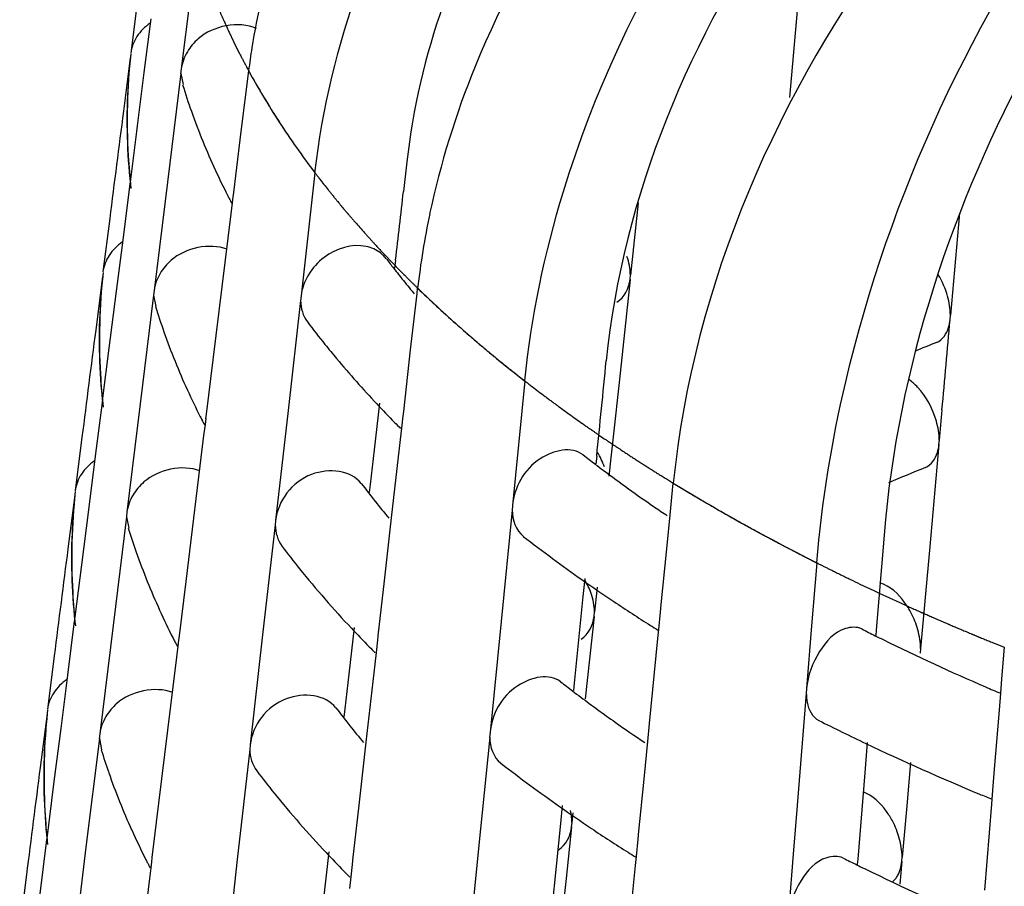
# Model space of a CAD drawing. Units: millimetres. Extents: x -1 to 1167, y -1 to 1651.
# Drawn here: x 799 to 801, y 974 to 976 of the extents above; entities that cross this region are included whole.
import ezdxf

# ---------------------------------------------------------------- set-up
doc = ezdxf.new("R2010")
doc.units = ezdxf.units.MM
doc.header["$LTSCALE"] = 107.555556
doc.layers.add('CURVE', color=7, linetype='CONTINUOUS')
doc.layers.add('GEOM', color=7, linetype='CONTINUOUS')

msp = doc.modelspace()

# ---------------------------------------------------------------- linework, layer by layer
at = {"layer": 'CURVE', "color": 40, "linetype": 'CONTINUOUS'}
for p, q in [((799.457, 975.5891), (799.4659, 975.5706)), ((799.4659, 975.5706), (799.4773, 975.5478)), ((799.4954, 975.5134), (799.503, 975.4995)), ((799.5455, 975.4281), (799.5565, 975.411)), ((799.7607, 975.1531), (799.7849, 975.1279)), ((799.83, 975.0828), (799.8429, 975.0703)), ((800.3361, 974.6966), (800.3538, 974.6858)), ((800.7059, 974.4967), (800.7335, 974.4837)), ((800.7335, 974.4837), (800.7442, 974.4786)), ((800.7442, 974.4786), (800.7849, 974.4599))]:
    msp.add_line(p, q, dxfattribs=at)
for points, knots in [([(799.4186, 975.6796), (799.419, 975.6786), (799.4197, 975.6767), (799.4206, 975.6743), (799.4212, 975.6728), (799.4216, 975.6716), (799.4225, 975.6696), (799.4234, 975.6673), (799.4249, 975.6635), (799.4267, 975.6588), (799.4298, 975.6512), (799.4336, 975.6418), (799.4377, 975.6323), (799.4409, 975.6248), (799.443, 975.6201), (799.4446, 975.6164), (799.4457, 975.6139), (799.4465, 975.6122), (799.4477, 975.6096), (799.45, 975.6045), (799.4532, 975.5976), (799.4558, 975.5919), (799.457, 975.5891)], [0, 0, 0, 0, 0.0625, 0.125, 0.15625, 0.171875, 0.1875, 0.21875, 0.25, 0.3125, 0.375, 0.5, 0.625, 0.6875, 0.75, 0.78125, 0.8125, 0.828125, 0.84375, 0.875, 0.9375, 1, 1, 1, 1]), ([(799.4773, 975.5478), (799.4786, 975.5453), (799.4808, 975.5409), (799.484, 975.5347), (799.4862, 975.5305), (799.4877, 975.5277), (799.4883, 975.5265), (799.4888, 975.5257), (799.4895, 975.5243), (799.491, 975.5216), (799.493, 975.5179), (799.4946, 975.5149), (799.4954, 975.5134)], [0, 0, 0, 0, 0.25, 0.4375, 0.625, 0.671875, 0.71875, 0.742188, 0.765625, 0.8125, 0.90625, 1, 1, 1, 1]), ([(799.503, 975.4995), (799.5036, 975.4986), (799.5046, 975.4967), (799.5059, 975.4944), (799.5068, 975.4928), (799.5074, 975.4917), (799.5086, 975.4897), (799.5099, 975.4875), (799.5115, 975.4847), (799.5131, 975.4819), (799.5144, 975.4797), (799.5155, 975.4776), (799.5162, 975.4765), (799.5168, 975.4754), (799.5176, 975.474), (799.5184, 975.4726), (799.5191, 975.4715), (799.5197, 975.4705), (799.5199, 975.4701), (799.5209, 975.4684), (799.522, 975.4667), (799.5239, 975.4634), (799.5266, 975.4588), (799.53, 975.4532), (799.5334, 975.4477), (799.5362, 975.4431), (799.5384, 975.4395), (799.5412, 975.4351), (799.5436, 975.4312), (799.5455, 975.4281)], [0, 0, 0, 0, 0.0625, 0.125, 0.15625, 0.171875, 0.1875, 0.21875, 0.25, 0.28125, 0.3125, 0.328125, 0.34375, 0.375, 0.40625, 0.4375, 0.46875, 0.484375, 0.5, 0.515625, 0.53125, 0.5625, 0.625, 0.6875, 0.75, 0.8125, 0.84375, 0.875, 1, 1, 1, 1]), ([(799.5565, 975.411), (799.5577, 975.4091), (799.5601, 975.4055), (799.5631, 975.4009), (799.5655, 975.3972), (799.5674, 975.3945), (799.5689, 975.3922), (799.5699, 975.3906), (799.5706, 975.3896), (799.5709, 975.3892), (799.572, 975.3876), (799.5732, 975.3859), (799.5748, 975.3835), (799.5766, 975.3808), (799.5785, 975.3781), (799.5801, 975.3757), (799.5812, 975.3741), (799.5817, 975.3733), (799.5826, 975.3721), (799.5835, 975.3708), (799.5844, 975.3694), (799.5853, 975.3682), (799.5858, 975.3674), (799.5868, 975.366), (799.5888, 975.3632), (799.5914, 975.3594), (799.5936, 975.3563), (799.5947, 975.3548)], [0, 0, 0, 0, 0.125, 0.25, 0.3125, 0.375, 0.4375, 0.46875, 0.484375, 0.5, 0.515625, 0.53125, 0.5625, 0.59375, 0.625, 0.65625, 0.671875, 0.6875, 0.71875, 0.75, 0.78125, 0.8125, 0.828125, 0.84375, 0.875, 0.9375, 1, 1, 1, 1]), ([(799.5947, 975.3548), (799.596, 975.3529), (799.5986, 975.3493), (799.6025, 975.3439), (799.6058, 975.3393), (799.6081, 975.3362), (799.6094, 975.3343), (799.6104, 975.333), (799.6122, 975.3306), (799.6144, 975.3276), (799.6162, 975.3252), (799.6173, 975.3236)], [0, 0, 0, 0, 0.1875, 0.375, 0.5625, 0.65625, 0.703125, 0.75, 0.8125, 0.875, 1, 1, 1, 1]), ([(799.6173, 975.3236), (799.618, 975.3227), (799.6194, 975.3209), (799.6209, 975.3189), (799.6219, 975.3175), (799.6224, 975.3169), (799.623, 975.3161), (799.6245, 975.3141), (799.6261, 975.3119), (799.6289, 975.3083), (799.6323, 975.3038), (799.6379, 975.2966), (799.6448, 975.2876), (799.6519, 975.2787), (799.6576, 975.2715), (799.6613, 975.267), (799.6641, 975.2635), (799.666, 975.2612), (799.6673, 975.2596), (799.6688, 975.2577), (799.6705, 975.2557), (799.6738, 975.2517), (799.6788, 975.2456), (799.6832, 975.2403), (799.6854, 975.2376)], [0, 0, 0, 0, 0.0625, 0.125, 0.140625, 0.15625, 0.171875, 0.1875, 0.21875, 0.25, 0.3125, 0.375, 0.5, 0.625, 0.6875, 0.75, 0.78125, 0.8125, 0.828125, 0.84375, 0.859375, 0.875, 0.9375, 1, 1, 1, 1]), ([(799.6854, 975.2376), (799.6862, 975.2367), (799.6877, 975.235), (799.6894, 975.233), (799.6905, 975.2316), (799.691, 975.231), (799.6917, 975.2302), (799.6934, 975.2283), (799.6952, 975.2261), (799.6983, 975.2226), (799.702, 975.2181), (799.7082, 975.2111), (799.7159, 975.2022), (799.7238, 975.1934), (799.73, 975.1864), (799.7341, 975.182), (799.7372, 975.1785), (799.7393, 975.1762), (799.7407, 975.1747), (799.7424, 975.1728), (799.7443, 975.1708), (799.7479, 975.1669), (799.7534, 975.161), (799.7582, 975.1558), (799.7607, 975.1531)], [0, 0, 0, 0, 0.0625, 0.125, 0.140625, 0.15625, 0.171875, 0.1875, 0.21875, 0.25, 0.3125, 0.375, 0.5, 0.625, 0.6875, 0.75, 0.78125, 0.8125, 0.828125, 0.84375, 0.859375, 0.875, 0.9375, 1, 1, 1, 1]), ([(799.7849, 975.1279), (799.7882, 975.1244), (799.795, 975.1175), (799.8036, 975.1088), (799.8105, 975.102), (799.8144, 975.0981), (799.817, 975.0955), (799.8181, 975.0944), (799.8189, 975.0936), (799.8201, 975.0924), (799.8226, 975.09), (799.8259, 975.0868), (799.8286, 975.0841), (799.83, 975.0828)], [0, 0, 0, 0, 0.25, 0.5, 0.625, 0.75, 0.78125, 0.8125, 0.828125, 0.84375, 0.875, 0.9375, 1, 1, 1, 1]), ([(799.8429, 975.0703), (799.8438, 975.0694), (799.8456, 975.0677), (799.8476, 975.0658), (799.849, 975.0646), (799.8496, 975.064), (799.8499, 975.0636), (799.8507, 975.0629), (799.8524, 975.0613), (799.8546, 975.0592), (799.8582, 975.0558), (799.8627, 975.0516), (799.8701, 975.0448), (799.8792, 975.0363), (799.8885, 975.0279), (799.8959, 975.0211), (799.9007, 975.0169), (799.9044, 975.0136), (799.9068, 975.0114), (799.9084, 975.01), (799.9094, 975.0091), (799.9109, 975.0077), (799.9127, 975.0062), (799.917, 975.0024), (799.9234, 974.9968), (799.9292, 974.9918), (799.932, 974.9893)], [0, 0, 0, 0, 0.0625, 0.125, 0.140625, 0.15625, 0.164062, 0.171875, 0.1875, 0.21875, 0.25, 0.3125, 0.375, 0.5, 0.625, 0.6875, 0.75, 0.78125, 0.8125, 0.828125, 0.835938, 0.84375, 0.859375, 0.875, 0.9375, 1, 1, 1, 1]), ([(799.932, 974.9893), (799.933, 974.9884), (799.9349, 974.9868), (799.9371, 974.9849), (799.9385, 974.9836), (799.9392, 974.9831), (799.9396, 974.9827), (799.9405, 974.982), (799.9422, 974.9805), (799.9446, 974.9784), (799.9485, 974.9751), (799.9534, 974.971), (799.9613, 974.9643), (799.9711, 974.956), (799.9811, 974.9478), (799.9891, 974.9412), (799.9942, 974.9371), (799.9982, 974.9338), (800.0008, 974.9318), (800.0025, 974.9304), (800.0036, 974.9295), (800.0052, 974.9282), (800.0071, 974.9267), (800.0117, 974.923), (800.0186, 974.9175), (800.0248, 974.9126), (800.0279, 974.9101)], [0, 0, 0, 0, 0.0625, 0.125, 0.140625, 0.15625, 0.164062, 0.171875, 0.1875, 0.21875, 0.25, 0.3125, 0.375, 0.5, 0.625, 0.6875, 0.75, 0.78125, 0.8125, 0.828125, 0.835938, 0.84375, 0.859375, 0.875, 0.9375, 1, 1, 1, 1]), ([(800.0279, 974.9101), (800.0289, 974.9093), (800.031, 974.9077), (800.0333, 974.9059), (800.0348, 974.9047), (800.0355, 974.9041), (800.0359, 974.9038), (800.0369, 974.9031), (800.0388, 974.9016), (800.0413, 974.8996), (800.0455, 974.8964), (800.0507, 974.8923), (800.0592, 974.8858), (800.0697, 974.8778), (800.0804, 974.8698), (800.0889, 974.8633), (800.0943, 974.8594), (800.0986, 974.8562), (800.1014, 974.8541), (800.1032, 974.8528), (800.1044, 974.8519), (800.1061, 974.8507), (800.1081, 974.8492), (800.113, 974.8456), (800.1204, 974.8403), (800.1269, 974.8355), (800.1302, 974.8331)], [0, 0, 0, 0, 0.0625, 0.125, 0.140625, 0.15625, 0.164062, 0.171875, 0.1875, 0.21875, 0.25, 0.3125, 0.375, 0.5, 0.625, 0.6875, 0.75, 0.78125, 0.8125, 0.828125, 0.835938, 0.84375, 0.859375, 0.875, 0.9375, 1, 1, 1, 1]), ([(800.1302, 974.8331), (800.1346, 974.83), (800.1434, 974.8236), (800.1546, 974.8158), (800.1635, 974.8095), (800.1686, 974.806), (800.1719, 974.8036), (800.1734, 974.8026), (800.1744, 974.8019), (800.176, 974.8008), (800.1791, 974.7987), (800.1833, 974.7958), (800.1867, 974.7934), (800.1884, 974.7922)], [0, 0, 0, 0, 0.25, 0.5, 0.625, 0.75, 0.78125, 0.8125, 0.828125, 0.84375, 0.875, 0.9375, 1, 1, 1, 1]), ([(800.1884, 974.7922), (800.1922, 974.7896), (800.1979, 974.7857), (800.2055, 974.7806), (800.2113, 974.7767), (800.2161, 974.7735), (800.2199, 974.7709), (800.2228, 974.769), (800.2251, 974.7674), (800.2282, 974.7654), (800.2324, 974.7626), (800.2361, 974.7602), (800.2389, 974.7583)], [0, 0, 0, 0, 0.25, 0.375, 0.5, 0.625, 0.6875, 0.75, 0.8125, 0.84375, 0.875, 1, 1, 1, 1]), ([(800.2389, 974.7583), (800.2401, 974.7575), (800.2424, 974.756), (800.2451, 974.7543), (800.2468, 974.7531), (800.2476, 974.7526), (800.2481, 974.7523), (800.2491, 974.7516), (800.2512, 974.7502), (800.2541, 974.7483), (800.2589, 974.7453), (800.2647, 974.7415), (800.2706, 974.7377), (800.2754, 974.7346), (800.279, 974.7323), (800.2819, 974.7305), (800.284, 974.7291), (800.2851, 974.7284), (800.2862, 974.7277), (800.2865, 974.7275), (800.2871, 974.7271), (800.2881, 974.7265), (800.2897, 974.7255), (800.2914, 974.7244), (800.2929, 974.7234), (800.2941, 974.7227), (800.2949, 974.7222), (800.2954, 974.7219), (800.2965, 974.7212), (800.2987, 974.7198), (800.3016, 974.718), (800.3065, 974.715), (800.3123, 974.7113), (800.3228, 974.7048), (800.3308, 974.6999), (800.3361, 974.6966)], [0, 0, 0, 0, 0.0625, 0.125, 0.140625, 0.15625, 0.164062, 0.171875, 0.1875, 0.21875, 0.25, 0.3125, 0.375, 0.40625, 0.4375, 0.46875, 0.484375, 0.492188, 0.5, 0.507812, 0.515625, 0.53125, 0.5625, 0.59375, 0.625, 0.640625, 0.65625, 0.664062, 0.671875, 0.6875, 0.71875, 0.75, 0.8125, 0.875, 1, 1, 1, 1]), ([(800.3538, 974.6858), (800.3588, 974.6828), (800.3686, 974.6769), (800.381, 974.6695), (800.3897, 974.6644), (800.3947, 974.6615), (800.3979, 974.6596), (800.4003, 974.6582), (800.402, 974.6572), (800.403, 974.6566), (800.4037, 974.6562), (800.4051, 974.6554), (800.4067, 974.6545), (800.4106, 974.6522), (800.4164, 974.6488), (800.4216, 974.6458), (800.4242, 974.6443)], [0, 0, 0, 0, 0.25, 0.5, 0.625, 0.6875, 0.75, 0.78125, 0.8125, 0.828125, 0.835938, 0.84375, 0.859375, 0.875, 0.9375, 1, 1, 1, 1]), ([(800.4242, 974.6443), (800.4327, 974.6395), (800.4453, 974.6323), (800.4626, 974.6225), (800.4707, 974.618), (800.4747, 974.6158)], [0, 0, 0, 0, 0.5, 0.75, 1, 1, 1, 1]), ([(800.4747, 974.6158), (800.4786, 974.6137), (800.4864, 974.6094), (800.4951, 974.6046), (800.5009, 974.6014), (800.5034, 974.6), (800.5053, 974.599), (800.5077, 974.5977), (800.5124, 974.5952), (800.519, 974.5917), (800.5268, 974.5874), (800.5347, 974.5832), (800.5413, 974.5797), (800.5459, 974.5772), (800.5485, 974.5758), (800.5503, 974.5749), (800.5529, 974.5735), (800.5569, 974.5714), (800.5619, 974.5688), (800.5678, 974.5657), (800.5729, 974.5631), (800.5763, 974.5613), (800.5784, 974.5602), (800.5797, 974.5595), (800.5819, 974.5584), (800.5845, 974.557), (800.5893, 974.5546), (800.596, 974.5512), (800.6041, 974.547), (800.6108, 974.5436), (800.6162, 974.5408), (800.6196, 974.5391), (800.6224, 974.5377), (800.6246, 974.5366), (800.6281, 974.5349), (800.6332, 974.5323), (800.6393, 974.5292), (800.6455, 974.5262), (800.6501, 974.5239), (800.6532, 974.5223), (800.6547, 974.5216), (800.6564, 974.5208), (800.6597, 974.5191), (800.6635, 974.5173), (800.6699, 974.5142), (800.6777, 974.5104), (800.6902, 974.5043), (800.6997, 974.4998), (800.7059, 974.4967)], [0, 0, 0, 0, 0.0625, 0.125, 0.140625, 0.15625, 0.164062, 0.171875, 0.1875, 0.21875, 0.25, 0.28125, 0.3125, 0.328125, 0.335938, 0.34375, 0.359375, 0.375, 0.40625, 0.4375, 0.46875, 0.484375, 0.492188, 0.5, 0.507812, 0.515625, 0.53125, 0.5625, 0.59375, 0.625, 0.640625, 0.65625, 0.664062, 0.671875, 0.6875, 0.71875, 0.75, 0.78125, 0.8125, 0.820312, 0.828125, 0.835938, 0.84375, 0.859375, 0.875, 0.90625, 0.9375, 1, 1, 1, 1]), ([(800.7849, 974.4599), (800.7907, 974.4573), (800.7992, 974.4534), (800.8093, 974.4489), (800.815, 974.4463), (800.8193, 974.4444), (800.8236, 974.4425), (800.8269, 974.441), (800.829, 974.4401), (800.83, 974.4397), (800.8306, 974.4394), (800.8319, 974.4388), (800.8345, 974.4377), (800.8381, 974.4361), (800.8424, 974.4342), (800.8468, 974.4323), (800.8503, 974.4307), (800.8534, 974.4294), (800.8557, 974.4284), (800.8593, 974.4268), (800.8646, 974.4245), (800.8688, 974.4227), (800.8709, 974.4218)], [0, 0, 0, 0, 0.25, 0.375, 0.4375, 0.5, 0.5625, 0.625, 0.640625, 0.65625, 0.664062, 0.671875, 0.6875, 0.71875, 0.75, 0.78125, 0.8125, 0.828125, 0.84375, 0.875, 0.9375, 1, 1, 1, 1]), ([(800.8709, 974.4218), (800.8724, 974.4212), (800.8753, 974.4199), (800.8786, 974.4185), (800.8808, 974.4175), (800.8818, 974.4171), (800.8824, 974.4169), (800.8837, 974.4163), (800.8863, 974.4152), (800.89, 974.4136), (800.8958, 974.4111), (800.9032, 974.408), (800.9105, 974.4049), (800.9164, 974.4024), (800.9209, 974.4006), (800.9245, 974.399), (800.9272, 974.3979), (800.9286, 974.3973), (800.9299, 974.3968), (800.9302, 974.3966), (800.931, 974.3963), (800.9323, 974.3958), (800.9342, 974.395), (800.9364, 974.3941), (800.9383, 974.3933), (800.9397, 974.3927), (800.9407, 974.3923), (800.9413, 974.392), (800.9426, 974.3915), (800.9453, 974.3904), (800.949, 974.3889), (800.955, 974.3864), (800.9609, 974.384), (800.967, 974.3815), (800.9771, 974.3774), (800.9852, 974.3741), (800.9918, 974.3715)], [0, 0, 0, 0, 0.0625, 0.125, 0.140625, 0.15625, 0.164062, 0.171875, 0.1875, 0.21875, 0.25, 0.3125, 0.375, 0.40625, 0.4375, 0.46875, 0.484375, 0.492188, 0.5, 0.507812, 0.515625, 0.53125, 0.5625, 0.59375, 0.625, 0.640625, 0.65625, 0.664062, 0.671875, 0.6875, 0.71875, 0.75, 0.8125, 0.84375, 0.875, 1, 1, 1, 1])]:
    msp.add_open_spline(points, degree=3, knots=knots, dxfattribs=at)
at = {"layer": 'GEOM', "color": 7, "linetype": 'CONTINUOUS'}
for p, q in [((799.3918, 975.7572), (799.3623, 975.5163)), ((799.2757, 975.6534), (799.2623, 975.5475)), ((800.5669, 975.4595), (800.5823, 975.6322)), ((799.2892, 975.5094), (799.3027, 975.6157)), ((799.2615, 975.5386), (799.2479, 975.4324)), ((799.3623, 975.5163), (799.3611, 975.5068)), ((799.481, 975.3923), (799.4958, 975.5127)), ((799.2757, 975.4034), (799.2892, 975.5094)), ((799.3615, 975.5073), (799.3482, 975.3997)), ((799.3615, 975.5073), (799.3659, 975.4852)), ((799.2743, 975.3923), (799.2757, 975.4034)), ((799.3482, 975.3997), (799.3348, 975.2923)), ((799.2623, 975.2975), (799.2743, 975.3923)), ((799.4663, 975.2718), (799.481, 975.3923)), ((799.8089, 975.3324), (799.8023, 975.2739)), ((799.2611, 975.2881), (799.2623, 975.2975)), ((799.627, 975.3108), (799.5994, 975.0669)), ((799.2477, 975.1826), (799.2612, 975.2891)), ((799.3348, 975.2923), (799.3085, 975.0776)), ((799.4637, 975.2512), (799.4652, 975.2632)), ((799.4651, 975.2622), (799.4663, 975.2718)), ((799.4611, 975.2294), (799.4637, 975.2512)), ((800.2669, 975.2513), (800.2515, 975.1083)), ((799.2208, 975.2204), (799.2073, 975.1145)), ((799.4256, 974.9403), (799.4611, 975.2294)), ((800.9033, 975.2311), (800.885, 975.0289)), ((799.2342, 975.0764), (799.2477, 975.1826)), ((799.7866, 975.1377), (799.7848, 975.1217)), ((799.2065, 975.1056), (799.1929, 974.9994)), ((799.7926, 975.1094), (799.7964, 975.1046)), ((800.2508, 975.0996), (800.2517, 975.1087)), ((799.8291, 975.072), (799.8303, 975.0824)), ((800.2508, 975.0996), (800.2291, 974.8958)), ((799.2199, 974.9634), (799.2342, 975.0764)), ((799.3077, 975.0686), (799.2944, 974.961)), ((799.3085, 975.0776), (799.3074, 975.0681)), ((799.3077, 975.0686), (799.3121, 975.0464)), ((799.5994, 975.0669), (799.5983, 975.0573)), ((799.8165, 974.9605), (799.8291, 975.072)), ((799.8192, 975.0765), (799.8236, 975.0712)), ((799.5986, 975.0578), (799.5737, 974.8401)), ((800.8845, 975.0203), (800.8852, 975.0292)), ((799.2073, 974.8645), (799.2199, 974.9634)), ((799.2944, 974.961), (799.2811, 974.8535)), ((799.8028, 974.8385), (799.8165, 974.9605)), ((799.4125, 974.833), (799.4256, 974.9403)), ((800.0426, 974.8986), (800.0182, 974.652)), ((800.2291, 974.8958), (800.218, 974.7937)), ((799.1928, 974.7496), (799.2063, 974.8561)), ((799.2061, 974.8551), (799.2073, 974.8645)), ((799.2811, 974.8535), (799.2548, 974.6389)), ((799.7549, 974.855), (799.7443, 974.7624)), ((799.4113, 974.8235), (799.4125, 974.833)), ((799.5737, 974.8401), (799.5492, 974.6227)), ((799.799, 974.8054), (799.8018, 974.8299)), ((799.8017, 974.8289), (799.8028, 974.8385)), ((799.4073, 974.7908), (799.41, 974.8125)), ((799.41, 974.8125), (799.4114, 974.8245)), ((799.3719, 974.5016), (799.4073, 974.7908)), ((799.7964, 974.7825), (799.799, 974.8054)), ((800.218, 974.7937), (800.2129, 974.7465)), ((799.1658, 974.7874), (799.1524, 974.6815)), ((799.7789, 974.6278), (799.7964, 974.7825)), ((800.8624, 974.7727), (800.8444, 974.571)), ((800.8624, 974.7727), (800.8632, 974.7817)), ((799.1793, 974.6434), (799.1928, 974.7496)), ((799.7443, 974.7624), (799.7364, 974.6935)), ((800.1848, 974.7497), (800.1833, 974.7349)), ((800.2129, 974.7465), (800.209, 974.7102)), ((799.7188, 974.6958), (799.7223, 974.6912)), ((799.7364, 974.6935), (799.7346, 974.6776)), ((800.3303, 974.6338), (800.3365, 974.6964)), ((799.1515, 974.6726), (799.138, 974.5664)), ((799.7424, 974.6652), (799.7462, 974.6604)), ((800.0182, 974.652), (800.0172, 974.6422)), ((799.1655, 974.5346), (799.1793, 974.6434)), ((799.2548, 974.6389), (799.2536, 974.6294)), ((800.0175, 974.6428), (799.9954, 974.4226)), ((800.3243, 974.5731), (800.3303, 974.6338)), ((799.254, 974.6298), (799.2273, 974.4148)), ((799.254, 974.6298), (799.2584, 974.6076)), ((799.5484, 974.6136), (799.5235, 974.3959)), ((799.5492, 974.6227), (799.5481, 974.6131)), ((799.7648, 974.5029), (799.7789, 974.6278)), ((800.7538, 974.5937), (800.7383, 974.4053)), ((800.312, 974.4497), (800.3243, 974.5731)), ((800.8444, 974.571), (800.8353, 974.47)), ((800.6205, 974.5386), (800.6104, 974.4142)), ((799.1524, 974.4315), (799.1655, 974.5346)), ((799.3587, 974.3943), (799.3719, 974.5016)), ((799.7525, 974.3943), (799.7648, 974.5029)), ((800.1611, 974.5075), (800.1575, 974.472)), ((800.1575, 974.472), (800.1403, 974.3006)), ((800.8353, 974.47), (800.8262, 974.3688)), ((800.1797, 974.4327), (800.1806, 974.4417)), ((800.3078, 974.4065), (800.3112, 974.441)), ((800.3111, 974.44), (800.312, 974.4497)), ((799.1378, 974.3166), (799.1513, 974.4231)), ((799.1512, 974.4221), (799.1524, 974.4315)), ((799.9954, 974.4226), (799.9737, 974.2028)), ((800.1797, 974.4327), (800.1623, 974.2696)), ((799.2273, 974.4148), (799.201, 974.2001)), ((799.7047, 974.4108), (799.6941, 974.3183)), ((800.306, 974.389), (800.3078, 974.4065)), ((800.6104, 974.4142), (800.6003, 974.2896)), ((800.7383, 974.4053), (800.7375, 974.3948)), ((799.3562, 974.3738), (799.3577, 974.3858)), ((799.3576, 974.3848), (799.3587, 974.3943)), ((799.5235, 974.3959), (799.499, 974.1785)), ((799.7488, 974.3612), (799.7516, 974.3857)), ((799.7515, 974.3847), (799.7525, 974.3943)), ((800.2893, 974.2203), (800.306, 974.389)), ((799.3536, 974.3521), (799.3562, 974.3738)), ((799.7462, 974.3383), (799.7488, 974.3612)), ((800.8256, 974.3601), (800.8264, 974.3691)), ((800.987, 974.3091), (800.9921, 974.3714)), ((799.1108, 974.3544), (799.0974, 974.2485)), ((799.3181, 974.0628), (799.3536, 974.3521)), ((799.7287, 974.1836), (799.7462, 974.3383)), ((799.1243, 974.2104), (799.1378, 974.3166)), ((799.6941, 974.3183), (799.6862, 974.2494)), ((800.9847, 974.2806), (800.987, 974.3091)), ((800.1403, 974.3006), (800.1389, 974.2857)), ((800.6003, 974.2896), (800.5995, 974.2798)), ((800.5998, 974.2804), (800.5815, 974.0581)), ((800.982, 974.2469), (800.9847, 974.2806)), ((799.6686, 974.2517), (799.6721, 974.247)), ((799.6862, 974.2494), (799.6844, 974.2334)), ((800.9719, 974.1224), (800.982, 974.2469)), ((799.0966, 974.2395), (799.083, 974.1334)), ((799.111, 974.1057), (799.1243, 974.2104)), ((799.6923, 974.221), (799.696, 974.2162)), ((800.2858, 974.1847), (800.2893, 974.2203)), ((799.2002, 974.1911), (799.1736, 973.9761)), ((799.201, 974.2001), (799.1998, 974.1906)), ((799.2002, 974.1911), (799.2046, 974.1688)), ((799.973, 974.1936), (799.951, 973.9734)), ((799.9737, 974.2028), (799.9727, 974.1931)), ((800.2785, 974.1103), (800.2858, 974.1847)), ((799.4982, 974.1694), (799.4733, 973.9517)), ((799.499, 974.1785), (799.4979, 974.1689)), ((799.7146, 974.0587), (799.7287, 974.1836)), ((800.7204, 974.1827), (800.7156, 974.123)), ((800.8063, 974.1434), (800.7985, 974.0574)), ((800.2676, 974.0006), (800.2785, 974.1103)), ((800.7156, 974.123), (800.7015, 973.9519)), ((800.9677, 974.0708), (800.9712, 974.1135)), ((800.9711, 974.1125), (800.9719, 974.1224)), ((799.0974, 973.9985), (799.111, 974.1057)), ((800.9669, 974.0607), (800.9677, 974.0708)), ((799.305, 973.9556), (799.3181, 974.0628)), ((799.7023, 973.9501), (799.7146, 974.0587)), ((800.1166, 974.0583), (800.113, 974.0228)), ((800.5815, 974.0581), (800.5737, 973.9623)), ((800.7985, 974.0574), (800.7894, 973.9562)), ((800.9531, 973.8908), (800.9669, 974.0607)), ((800.1379, 974.0436), (800.1359, 974.0245)), ((800.113, 974.0228), (800.0959, 973.8514)), ((800.1352, 974.0158), (800.1244, 973.9139)), ((800.1352, 974.0158), (800.1361, 974.0248)), ((799.0828, 973.8836), (799.0964, 973.9901)), ((799.0962, 973.9891), (799.0974, 973.9985)), ((800.2633, 973.9573), (800.2667, 973.9918)), ((800.2666, 973.9908), (800.2676, 974.0006)), ((799.1736, 973.9761), (799.1473, 973.7614)), ((799.951, 973.9734), (799.9292, 973.7536)), ((799.3038, 973.9461), (799.305, 973.9556)), ((799.4733, 973.9517), (799.4488, 973.7343)), ((799.6544, 973.9666), (799.6438, 973.8741)), ((800.2616, 973.9398), (800.2633, 973.9573)), ((800.5737, 973.9623), (800.5635, 973.8362)), ((800.7015, 973.9519), (800.7007, 973.9414)), ((800.7888, 973.9475), (800.7896, 973.9565)), ((799.2998, 973.9135), (799.3025, 973.9351)), ((799.3025, 973.9351), (799.3039, 973.9471)), ((799.6986, 973.917), (799.7014, 973.9415)), ((799.7013, 973.9405), (799.7023, 973.9501)), ((800.2449, 973.7712), (800.2616, 973.9398)), ((800.7888, 973.9475), (800.7848, 973.9026)), ((799.0559, 973.9214), (799.0425, 973.8155)), ((799.2644, 973.6241), (799.2998, 973.9135)), ((799.696, 973.8941), (799.6986, 973.917)), ((800.1244, 973.9139), (800.1146, 973.8227))]:
    msp.add_line(p, q, dxfattribs=at)
for centre, radius, start, end in [((800.8493, 975.3467), 1.3637, 171.0799, 173.0103), ((800.4752, 975.414), 1.22, 173.7813, 183.2629), ((800.3895, 975.4126), 1.1348, 173.6504, 176.8161), ((800.3861, 975.4131), 1.1313, 176.8354, 186.3473), ((800.612, 975.8676), 1.3043, 197.0561, 199.4891), ((899.9337, 962.4461), 101.5199, 172.650649, 172.77129), ((800.6752, 975.8908), 1.3716, 199.5232, 204.8006), ((800.4831, 975.4147), 1.2278, 183.2716, 186.3064), ((800.7541, 975.9265), 1.4582, 204.7725, 206.9028), ((800.7832, 975.941), 1.4907, 206.8961, 207.1836), ((800.7919, 975.9455), 1.5005, 207.1837, 207.5878), ((752.9217, 980.5872), 47.1807, 353.36737, 353.53396), ((801.3788, 974.9064), 1.5584, 168.0449, 173.5135), ((801.1098, 976.1476), 1.6772, 216.9286, 217.7159), ((801.1318, 976.1646), 1.705, 217.7152, 218.2369), ((800.4342, 974.981), 1.2338, 173.8549, 183.1951), ((800.3483, 974.9796), 1.1484, 173.7265, 176.8545), ((801.1683, 976.1936), 1.7515, 218.4419, 219.6249), ((800.3448, 974.9801), 1.145, 176.8731, 186.2712), ((800.5721, 975.4348), 1.3193, 197.1315, 199.4249), ((801.1272, 976.1645), 1.9015, 217.1784, 218.8726), ((723.5133, 981.8808), 77.6748, 354.800245, 354.932832), ((899.8936, 962.0117), 101.5348, 172.650924, 172.771548), ((800.634, 975.4575), 1.3853, 199.4576, 204.6249), ((801.1803, 976.2071), 1.9696, 218.869, 219.9284), ((802.8757, 969.9713), 5.3952, 111.9637, 112.4586), ((801.2705, 976.2837), 2.088, 219.9507, 223.2378), ((721.2577, 982.7299), 79.3296, 354.226509, 354.363389), ((800.4418, 974.9816), 1.2414, 183.2037, 186.2308), ((800.7139, 975.4934), 1.4728, 204.5992, 206.8591), ((801.3696, 976.3758), 2.2233, 223.2178, 224.5305), ((800.7447, 975.5088), 1.5072, 206.8516, 207.1361), ((826.7291, 972.4687), 25.9693, 174.75813, 174.89083), ((800.7534, 975.5132), 1.517, 207.1362, 207.5348), ((801.4089, 976.4143), 2.2783, 224.5269, 224.9521), ((801.8064, 976.8648), 2.6794, 232.0323, 232.6665), ((800.0679, 974.682), 0.1402, 19.3172, 32.6589), ((801.8428, 976.9125), 2.7395, 232.6658, 233.093), ((801.9456, 977.0512), 2.9121, 233.1137, 235.5748), ((802.8541, 969.7262), 5.3931, 111.9777, 112.8173), ((801.0814, 975.7222), 1.7059, 217.1876, 217.7672), ((800.3931, 974.548), 1.2476, 173.9267, 183.1289), ((800.307, 974.5466), 1.162, 173.8009, 176.892), ((801.1001, 975.7368), 1.7296, 217.767, 218.2832), ((801.1405, 975.7689), 1.7812, 218.4865, 219.8713), ((802.0535, 977.2066), 3.1013, 235.5549, 236.1193), ((800.3036, 974.5471), 1.1586, 176.91, 186.197), ((800.5321, 975.002), 1.3343, 197.2052, 199.3622), ((801.8882, 976.9722), 3.0145, 232.1754, 234.9176), ((899.8529, 961.5773), 101.5491, 172.65119, 172.771796), ((800.5929, 975.0242), 1.3989, 199.3937, 204.4524), ((801.0957, 975.7369), 1.9265, 217.235, 218.9059), ((801.2178, 975.8371), 2.0845, 218.9419, 223.2356), ((802.0332, 977.1769), 3.2653, 234.8992, 236.2463), ((800.0411, 974.4318), 0.1404, 19.3253, 31.0678), ((800.4005, 974.5486), 1.255, 183.1373, 186.1569), ((819.7124, 972.3538), 19.6433, 173.75521, 173.8995), ((802.1354, 977.3299), 3.4494, 236.2471, 237.6828), ((800.6736, 975.0603), 1.4874, 204.4291, 206.8164), ((800.6544, 974.3599), 0.1725, 15.6048, 27.3687), ((801.338, 975.9481), 2.2481, 223.1991, 224.4971), ((802.1986, 977.429), 3.5669, 237.6763, 237.9528), ((802.6081, 978.1566), 4.2021, 243.1423, 243.5506), ((800.7062, 975.0765), 1.5238, 206.8081, 207.0897), ((800.7149, 975.0809), 1.5335, 207.0898, 207.483), ((802.6308, 978.2022), 4.2531, 243.5502, 243.7796), ((802.739, 978.4262), 4.5018, 243.804, 246.6517), ((801.3773, 975.9865), 2.303, 224.4936, 224.9142), ((801.7843, 976.4479), 2.7186, 232.0777, 232.703), ((801.8208, 976.4957), 2.7788, 232.7023, 233.1246), ((802.8442, 978.6648), 4.7626, 246.628, 247.0137), ((801.8953, 976.5959), 2.9037, 233.1337, 234.7974), ((800.352, 974.115), 1.2614, 173.9968, 183.0642), ((801.0496, 975.2943), 1.7305, 217.2459, 217.819), ((800.2657, 974.1136), 1.1756, 173.8735, 176.9286), ((801.0684, 975.3089), 1.7542, 217.8188, 218.3282), ((802.0035, 976.7489), 3.0911, 234.7939, 236.1164), ((802.6492, 978.2389), 4.4941, 243.2227, 244.5451), ((801.1088, 975.3411), 1.8059, 218.5288, 219.8952), ((800.2624, 974.1141), 1.1723, 176.9459, 186.1244), ((800.4922, 974.5693), 1.3492, 197.2771, 199.3011), ((802.7978, 978.5548), 4.8432, 244.5642, 247.4765), ((899.8113, 961.143), 101.5625, 172.651445, 172.772036), ((801.0643, 975.3092), 1.9515, 217.2902, 218.9383), ((801.8661, 976.5554), 3.0537, 232.2171, 234.9239), ((800.5517, 974.5909), 1.4126, 199.3313, 204.2832), ((801.1864, 975.4095), 2.1095, 218.9736, 223.2165), ((802.9037, 978.8048), 5.1147, 247.4529, 247.7571), ((802.0111, 976.7601), 3.3046, 234.906, 236.2363), ((800.3592, 974.1155), 1.2687, 183.0725, 186.0848), ((800.6334, 974.6272), 1.5019, 204.2622, 206.7748), ((802.1134, 976.9133), 3.4889, 236.2372, 237.657), ((800.6177, 973.9473), 0.1725, 15.6045, 27.3685), ((800.6678, 974.6442), 1.5403, 206.7656, 207.0444), ((801.3064, 975.5204), 2.2729, 223.1809, 224.4645), ((802.1767, 977.0125), 3.6065, 237.6507, 237.924), ((802.596, 977.7575), 4.2618, 243.1764, 243.5787), ((800.6765, 974.6487), 1.55, 207.0445, 207.4324), ((802.6187, 977.8031), 4.3127, 243.5783, 243.8048), ((802.7402, 978.0556), 4.5928, 243.8353, 247.0249), ((801.3457, 975.5587), 2.3277, 224.4611, 224.8772)]:
    msp.add_arc(centre, radius, start, end, dxfattribs=at)
at = {"layer": 'GEOM', "color": 9, "linetype": 'CONTINUOUS'}
for centre, radius, start, end in [((800.8436, 976.2484), 1.5355, 208.63, 213.0515), ((800.9414, 976.3112), 1.6518, 213.0262, 215.1322), ((801.0119, 976.3609), 1.738, 215.1321, 217.1679), ((801.4946, 976.7975), 2.3898, 225.8595, 228.3289), ((801.5829, 976.8957), 2.5219, 228.3142, 229.1084), ((801.6958, 977.0278), 2.6957, 229.1337, 232.1724), ((802.3533, 977.9969), 3.8679, 238.5724, 242.1555), ((802.5279, 978.3215), 4.2365, 242.1184, 243.2423)]:
    msp.add_arc(centre, radius, start, end, dxfattribs=at)
at = {"layer": 'GEOM', "color": 7, "linetype": 'CONTINUOUS'}
for points, knots in [([(799.627, 975.3108), (799.6557, 975.565), (799.8494, 976.0769), (800.2215, 976.4706), (800.4415, 976.6306)], [0, 0, 0, 0, 0.484662, 1, 1, 1, 1]), ([(800.4589, 976.4445), (800.2827, 976.3037), (799.9865, 975.9679), (799.8327, 975.543), (799.8089, 975.3324)], [0, 0, 0, 0, 0.515601, 1, 1, 1, 1]), ([(800.6449, 976.4022), (800.567, 976.3455), (800.2766, 976.1033), (800.0502, 975.7819), (799.9441, 975.521)], [0, 0, 0, 0, 0.254905, 1, 1, 1, 1]), ([(800.0426, 974.8986), (800.0552, 975.0257), (800.1647, 975.5479), (800.4687, 976.0237), (800.7639, 976.2991)], [0, 0, 0, 0, 0.240303, 1, 1, 1, 1]), ([(800.7793, 976.1147), (800.6996, 976.0339), (800.4168, 975.6955), (800.236, 975.2641), (800.2037, 974.9383)], [0, 0, 0, 0, 0.257462, 1, 1, 1, 1]), ([(801.0578, 976.0968), (800.9582, 976.0039), (800.6034, 975.6087), (800.3754, 975.0893), (800.3365, 974.6964)], [0, 0, 0, 0, 0.256491, 1, 1, 1, 1]), ([(800.6205, 974.5386), (800.6303, 974.6591), (800.7122, 975.1536), (800.9304, 975.6246), (801.1563, 975.9295)], [0, 0, 0, 0, 0.241599, 1, 1, 1, 1]), ([(801.2299, 975.8255), (801.1632, 975.7359), (800.9252, 975.3618), (800.7806, 974.9241), (800.7538, 974.5937)], [0, 0, 0, 0, 0.252097, 1, 1, 1, 1]), ([(799.7286, 975.1648), (799.7005, 975.1708), (799.6374, 975.1514), (799.6027, 975.0964), (799.5994, 975.0669)], [0, 0, 0, 0, 0.491738, 1, 1, 1, 1]), ([(799.7687, 975.1397), (799.767, 975.142), (799.7633, 975.1464), (799.759, 975.1503), (799.7567, 975.1521)], [0, 0, 0, 0, 0.500088, 1, 1, 1, 1]), ([(800.8577, 974.975), (800.8695, 974.9797), (800.8811, 974.9975), (800.884, 975.015), (800.8845, 975.0203)], [0, 0, 0, 0, 0.706892, 1, 1, 1, 1]), ([(800.8573, 974.8189), (800.8504, 974.8435), (800.8342, 974.8745), (800.8094, 974.8968), (800.8032, 974.9011)], [0, 0, 0, 0, 0.771729, 1, 1, 1, 1]), ([(800.1579, 974.7524), (800.1356, 974.77), (800.0539, 974.7511), (800.0217, 974.6877), (800.0182, 974.652)], [0, 0, 0, 0, 0.441122, 1, 1, 1, 1]), ([(800.8357, 974.7274), (800.8475, 974.7322), (800.859, 974.75), (800.8619, 974.7675), (800.8624, 974.7727)], [0, 0, 0, 0, 0.706901, 1, 1, 1, 1]), ([(799.7184, 974.6955), (799.6988, 974.7223), (799.6039, 974.7314), (799.5535, 974.661), (799.5492, 974.6227)], [0, 0, 0, 0, 0.462802, 1, 1, 1, 1]), ([(800.8076, 974.4392), (800.8038, 974.4465), (800.7886, 974.471), (800.7656, 974.493), (800.7456, 974.4988)], [0, 0, 0, 0, 0.285604, 1, 1, 1, 1]), ([(800.7096, 974.4077), (800.6999, 974.4126), (800.6624, 974.4101), (800.6201, 974.3622), (800.6024, 974.3156), (800.6003, 974.2896)], [0, 0, 0, 0, 0.182048, 0.563152, 1, 1, 1, 1]), ([(800.1134, 974.3033), (800.0911, 974.3208), (800.0095, 974.3019), (799.9772, 974.2386), (799.9737, 974.2028)], [0, 0, 0, 0, 0.44116, 1, 1, 1, 1]), ([(799.6682, 974.2514), (799.6486, 974.2782), (799.5537, 974.2872), (799.5033, 974.2168), (799.499, 974.1785)], [0, 0, 0, 0, 0.462841, 1, 1, 1, 1]), ([(800.5998, 974.2804), (800.5998, 974.2744), (800.6012, 974.2547), (800.6117, 974.2331), (800.6243, 974.2267)], [0, 0, 0, 0, 0.297027, 1, 1, 1, 1]), ([(800.7709, 974.0266), (800.7672, 974.0336), (800.7526, 974.0572), (800.731, 974.0785), (800.7121, 974.0852)], [0, 0, 0, 0, 0.282499, 1, 1, 1, 1]), ([(800.6728, 973.9542), (800.6631, 973.9591), (800.6256, 973.9567), (800.5834, 973.9088), (800.5656, 973.8621), (800.5635, 973.8362)], [0, 0, 0, 0, 0.18206, 0.56318, 1, 1, 1, 1]), ([(800.7713, 973.9079), (800.7731, 973.9094), (800.7766, 973.913), (800.7793, 973.9171), (800.7806, 973.9193)], [0, 0, 0, 0, 0.486774, 1, 1, 1, 1])]:
    msp.add_open_spline(points, degree=3, knots=knots, dxfattribs=at)
for points in [[(799.6176, 975.9389), (799.5626, 975.8182), (799.5227, 975.6892), (799.5021, 975.5582)], [(799.5113, 975.5963), (799.4756, 975.6119), (799.4255, 975.6018), (799.396, 975.5762)], [(799.3009, 975.6068), (799.2905, 975.5999), (799.2814, 975.5908), (799.2747, 975.5803)], [(799.2747, 975.5803), (799.2683, 975.5705), (799.2638, 975.5591), (799.2623, 975.5475)], [(799.396, 975.5762), (799.3875, 975.5689), (799.3801, 975.5601), (799.3744, 975.5504)], [(799.3744, 975.5504), (799.3682, 975.54), (799.3638, 975.5283), (799.3623, 975.5163)], [(799.9441, 975.521), (799.9057, 975.4267), (799.8752, 975.3288), (799.8541, 975.2292)], [(799.2459, 975.1738), (799.2356, 975.1669), (799.2264, 975.1577), (799.2197, 975.1473)], [(799.4531, 975.1594), (799.4178, 975.1726), (799.3707, 975.1622), (799.3422, 975.1375)], [(799.7567, 975.1521), (799.7486, 975.1584), (799.7387, 975.1627), (799.7286, 975.1648)], [(799.2197, 975.1473), (799.2133, 975.1375), (799.2088, 975.1261), (799.2073, 975.1145)], [(800.2515, 975.1083), (800.2515, 975.1208), (800.2488, 975.1334), (800.2447, 975.1452)], [(799.3422, 975.1375), (799.3338, 975.1302), (799.3264, 975.1213), (799.3206, 975.1117)], [(799.3206, 975.1117), (799.3145, 975.1013), (799.31, 975.0896), (799.3085, 975.0776)], [(800.8794, 975.0664), (800.8753, 975.0813), (800.8691, 975.0957), (800.8611, 975.1089)], [(800.225, 975.0546), (800.2396, 975.0638), (800.249, 975.0824), (800.2508, 975.0996)], [(800.885, 975.0289), (800.885, 975.0416), (800.8828, 975.0543), (800.8794, 975.0664)], [(799.5986, 975.0578), (799.5986, 975.043), (799.6033, 975.0275), (799.6121, 975.0156)], [(800.863, 974.7814), (800.863, 974.794), (800.8608, 974.8067), (800.8573, 974.8189)], [(799.1909, 974.7408), (799.1806, 974.7339), (799.1715, 974.7247), (799.1647, 974.7143)], [(799.3993, 974.7206), (799.3641, 974.7339), (799.3169, 974.7235), (799.2885, 974.6988)], [(799.1647, 974.7143), (799.1584, 974.7045), (799.1539, 974.6931), (799.1524, 974.6815)], [(799.2885, 974.6988), (799.28, 974.6914), (799.2726, 974.6826), (799.2669, 974.673)], [(799.2669, 974.673), (799.2607, 974.6626), (799.2562, 974.6508), (799.2548, 974.6389)], [(800.0175, 974.6428), (800.0175, 974.6241), (800.0248, 974.6027), (800.0396, 974.5911)], [(799.5484, 974.6136), (799.5484, 974.5988), (799.5532, 974.5833), (799.5619, 974.5713)], [(800.1803, 974.4414), (800.1803, 974.4539), (800.1777, 974.4664), (800.1736, 974.4782)], [(800.1539, 974.3877), (800.1685, 974.3969), (800.1778, 974.4155), (800.1797, 974.4327)], [(800.8262, 974.3688), (800.8262, 974.3814), (800.824, 974.3941), (800.8206, 974.4063)], [(799.136, 974.3077), (799.1257, 974.3009), (799.1165, 974.2917), (799.1098, 974.2813)], [(799.3456, 974.2819), (799.3103, 974.2952), (799.2631, 974.2848), (799.2347, 974.2601)], [(799.1098, 974.2813), (799.1034, 974.2715), (799.0989, 974.2601), (799.0974, 974.2485)], [(799.2347, 974.2601), (799.2262, 974.2527), (799.2188, 974.2439), (799.2131, 974.2342)], [(799.2131, 974.2342), (799.207, 974.2239), (799.2025, 974.2121), (799.201, 974.2001)], [(799.973, 974.1936), (799.973, 974.1749), (799.9804, 974.1535), (799.9951, 974.1419)], [(799.4982, 974.1694), (799.4982, 974.1546), (799.503, 974.139), (799.5117, 974.1271)], [(800.1359, 974.0245), (800.1359, 974.0324), (800.1348, 974.0404), (800.133, 974.0481)], [(800.1094, 973.9708), (800.1241, 973.98), (800.1334, 973.9986), (800.1352, 974.0158)], [(800.7894, 973.9562), (800.7894, 973.9688), (800.7872, 973.9815), (800.7838, 973.9937)], [(800.7806, 973.9193), (800.7854, 973.9278), (800.788, 973.9378), (800.7888, 973.9475)]]:
    msp.add_open_spline(points, degree=3, dxfattribs=at)

doc.saveas('drawing.dxf')
